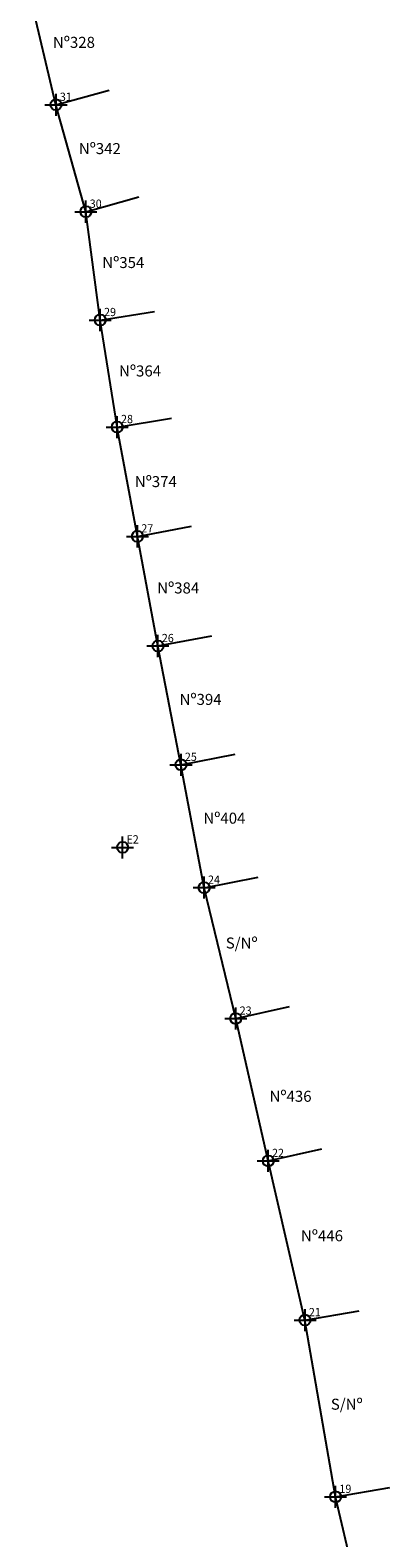
# Model space of a CAD drawing. Extents: x 188082 to 188214, y 1670788 to 1671349.
# Drawn here: x 188152 to 188185, y 1670924 to 1671061 of the extents above; entities that cross this region are included whole.
import ezdxf

# ---------------------------------------------------------------- set-up
doc = ezdxf.new("R2010")
doc.units = 0
doc.header["$MEASUREMENT"] = 0
doc.header["$PDMODE"] = 34
doc.linetypes.add('CONTINUO', pattern=[0])
doc.layers.get('0').update_dxf_attribs({"linetype": 'CONTINUOUS'})
doc.layers.add('_TG', color=7, linetype='CONTINUO')
doc.layers.add('T-DIVIS-EXIS', color=7, linetype='CONTINUOUS')
doc.styles.add('SIMPLEX', font='simplex', dxfattribs={"height": 0.2})
doc.styles.get("Standard").update_dxf_attribs({"font": 'ARIAL.TTF'})

# ---------------------------------------------------------------- blocks, each defined once
blk = doc.blocks.new('SIMB_PONTO')
at = {"color": 0}
blk.add_point((0, 0), dxfattribs=at)
for tag in ['COTA', 'PONTO', 'DESC']:
    blk.add_attdef(tag, (0, 0), '', height=1)

msp = doc.modelspace()

# ---------------------------------------------------------------- linework, layer by layer
at = {"layer": 'T-DIVIS-EXIS'}
for p, q in [((188154.42, 1671054.65), (188152.09, 1671064.53)), ((188154.42, 1671054.65), (188159.24, 1671055.99)), ((188157.13, 1671044.94), (188154.42, 1671054.65)), ((188157.13, 1671044.94), (188161.95, 1671046.28)), ((188158.43, 1671035.1), (188157.13, 1671044.94)), ((188158.43, 1671035.1), (188163.37, 1671035.88)), ((188160.09, 1671024.66), (188158.43, 1671035.1)), ((188159.97, 1671025.38), (188164.91, 1671026.17)), ((188161.81, 1671015.45), (188160.09, 1671024.66)), ((188161.81, 1671015.45), (188166.72, 1671016.37)), ((188163.67, 1671005.49), (188161.81, 1671015.45)), ((188163.67, 1671005.49), (188168.58, 1671006.41)), ((188165.76, 1670994.7), (188163.67, 1671005.49)), ((188165.76, 1670994.7), (188170.67, 1670995.65)), ((188167.87, 1670983.53), (188165.76, 1670994.7)), ((188167.87, 1670983.53), (188172.77, 1670984.49)), ((188170.73, 1670971.65), (188167.87, 1670983.53)), ((188170.73, 1670971.65), (188175.61, 1670972.75)), ((188173.67, 1670958.72), (188170.73, 1670971.65)), ((188173.67, 1670958.72), (188178.55, 1670959.83)), ((188177.01, 1670944.25), (188173.67, 1670958.72)), ((188177.01, 1670944.25), (188181.94, 1670945.11)), ((188179.78, 1670928.21), (188177.01, 1670944.25)), ((188179.78, 1670928.21), (188184.71, 1670929.06)), ((188181.99, 1670918.79), (188179.78, 1670928.21))]:
    msp.add_line(p, q, dxfattribs=at)

# ---------------------------------------------------------------- block references
at = {"layer": '_TG', "color": 3}
ref = msp.add_blockref('SIMB_PONTO', (188154.43, 1671054.65), dxfattribs=at)
ref.add_attrib('PONTO', '31', (188154.78, 1671055), dxfattribs={"layer": '0', "color": 1, "height": 0.75, "style": 'SIMPLEX', "width": 0.954526, "flags": 8})
ref = msp.add_blockref('SIMB_PONTO', (188157.14, 1671044.94), dxfattribs=at)
ref.add_attrib('PONTO', '30', (188157.49, 1671045.29), dxfattribs={"layer": '0', "color": 1, "height": 0.75, "style": 'SIMPLEX', "width": 0.954526, "flags": 8})
ref = msp.add_blockref('SIMB_PONTO', (188158.44, 1671035.1), dxfattribs=at)
ref.add_attrib('PONTO', '29', (188158.79, 1671035.45), dxfattribs={"layer": '0', "color": 1, "height": 0.75, "style": 'SIMPLEX', "width": 0.954526, "flags": 8})
ref = msp.add_blockref('SIMB_PONTO', (188159.98, 1671025.38), dxfattribs=at)
ref.add_attrib('PONTO', '28', (188160.33, 1671025.73), dxfattribs={"layer": '0', "color": 1, "height": 0.75, "style": 'SIMPLEX', "width": 0.954526, "flags": 8})
ref = msp.add_blockref('SIMB_PONTO', (188161.82, 1671015.45), dxfattribs=at)
ref.add_attrib('PONTO', '27', (188162.17, 1671015.8), dxfattribs={"layer": '0', "color": 1, "height": 0.75, "style": 'SIMPLEX', "width": 0.954526, "flags": 8})
ref = msp.add_blockref('SIMB_PONTO', (188163.68, 1671005.49), dxfattribs=at)
ref.add_attrib('PONTO', '26', (188164.03, 1671005.84), dxfattribs={"layer": '0', "color": 1, "height": 0.75, "style": 'SIMPLEX', "width": 0.954526, "flags": 8})
ref = msp.add_blockref('SIMB_PONTO', (188165.77, 1670994.7), dxfattribs=at)
ref.add_attrib('PONTO', '25', (188166.12, 1670995.05), dxfattribs={"layer": '0', "color": 1, "height": 0.75, "style": 'SIMPLEX', "width": 0.954526, "flags": 8})
ref = msp.add_blockref('SIMB_PONTO', (188160.47, 1670987.2), dxfattribs=at)
ref.add_attrib('PONTO', 'E2', (188160.82, 1670987.55), dxfattribs={"layer": '0', "color": 1, "height": 0.75, "style": 'SIMPLEX', "width": 0.954526, "flags": 8})
ref = msp.add_blockref('SIMB_PONTO', (188167.87, 1670983.54), dxfattribs=at)
ref.add_attrib('PONTO', '24', (188168.22, 1670983.89), dxfattribs={"layer": '0', "color": 1, "height": 0.75, "style": 'SIMPLEX', "width": 0.954526, "flags": 8})
ref = msp.add_blockref('SIMB_PONTO', (188170.74, 1670971.65), dxfattribs=at)
ref.add_attrib('PONTO', '23', (188171.09, 1670972), dxfattribs={"layer": '0', "color": 1, "height": 0.75, "style": 'SIMPLEX', "width": 0.954526, "flags": 8})
ref = msp.add_blockref('SIMB_PONTO', (188173.68, 1670958.72), dxfattribs=at)
ref.add_attrib('PONTO', '22', (188174.03, 1670959.07), dxfattribs={"layer": '0', "color": 1, "height": 0.75, "style": 'SIMPLEX', "width": 0.954526, "flags": 8})
ref = msp.add_blockref('SIMB_PONTO', (188177.02, 1670944.26), dxfattribs=at)
ref.add_attrib('PONTO', '21', (188177.37, 1670944.61), dxfattribs={"layer": '0', "color": 1, "height": 0.75, "style": 'SIMPLEX', "width": 0.954526, "flags": 8})
ref = msp.add_blockref('SIMB_PONTO', (188179.79, 1670928.21), dxfattribs=at)
ref.add_attrib('PONTO', '19', (188180.14, 1670928.56), dxfattribs={"layer": '0', "color": 1, "height": 0.75, "style": 'SIMPLEX', "width": 0.954526, "flags": 8})

# ---------------------------------------------------------------- texts
at = {"layer": 'T-DIVIS-EXIS', "char_height": 1, "width": 12.389, "attachment_point": 1}
for s, insert in [('Nº328', (188154.15, 1671060.82)), ('Nº342', (188156.5, 1671051.17)), ('Nº354', (188158.63, 1671040.82)), ('Nº364', (188160.15, 1671030.97)), ('Nº374', (188161.58, 1671020.92)), ('Nº384', (188163.61, 1671011.26)), ('Nº394', (188165.64, 1671001.14)), ('Nº404', (188167.8, 1670990.35)), ('S/Nº', (188169.83, 1670979.01)), ('Nº436', (188173.8, 1670965.09)), ('Nº446', (188176.65, 1670952.42)), ('S/Nº', (188179.36, 1670937.12))]:
    msp.add_mtext(s, dxfattribs=dict(at, insert=insert))

doc.saveas('drawing.dxf')
